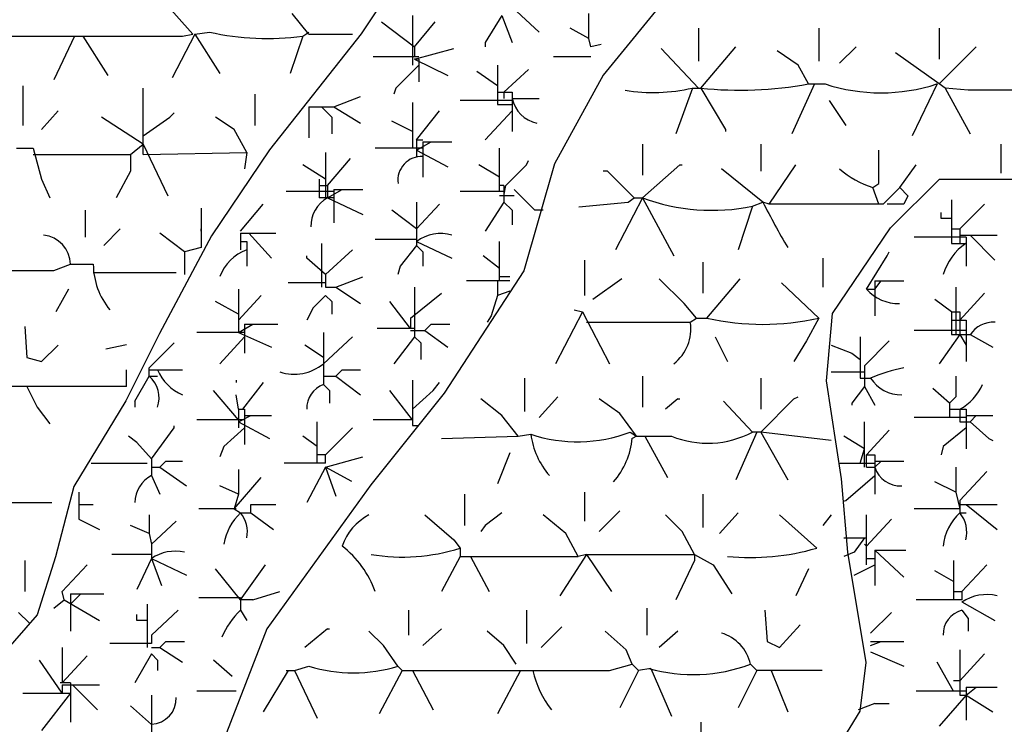
# Model space of a CAD drawing. Extents: x 0 to 11, y 0 to 8.5.
# Drawn here: x 2.8 to 3.6, y 5.9 to 6.5 of the extents above; entities that cross this region are included whole.
import ezdxf

# ---------------------------------------------------------------- set-up
doc = ezdxf.new("R2010")
doc.units = 0
doc.header["$MEASUREMENT"] = 0
doc.layers.add('2', color=7, linetype='CONTINUOUS')

msp = doc.modelspace()

# ---------------------------------------------------------------- linework, layer by layer
at = {"layer": '2', "color": 4, "linetype": 'Continuous'}
for p, q in [((2.9111, 6.4621), (2.8845, 6.4921)), ((3.0045, 6.4621), (2.9911, 6.4788)), ((2.7245, 6.4605), (2.9028, 6.4605)), ((2.8161, 6.4605), (2.7995, 6.4255)), ((2.8228, 6.4605), (2.8428, 6.4288)), ((2.9128, 6.4621), (2.8945, 6.4271)), ((2.9028, 6.4605), (2.9111, 6.4621)), ((2.9128, 6.4621), (2.9245, 6.4638)), ((2.9128, 6.4621), (2.9328, 6.4305)), ((2.9995, 6.4605), (2.9895, 6.4305)), ((2.9995, 6.4605), (3.0045, 6.4638)), ((3.0045, 6.4621), (3.0395, 6.4621)), ((3.3178, 6.4671), (3.3178, 6.4405)), ((3.4145, 6.4671), (3.4145, 6.4405)), ((3.5111, 6.4671), (3.5111, 6.4421)), ((3.3195, 6.4188), (3.3478, 6.4521)), ((3.4445, 6.4521), (3.4311, 6.4388)), ((3.5111, 6.4221), (3.5411, 6.4521)), ((3.3178, 6.4188), (3.2878, 6.4505)), ((3.3978, 6.4371), (3.3811, 6.4488)), ((3.5111, 6.4221), (3.4761, 6.4471)), ((3.4061, 6.4221), (3.3978, 6.4371)), ((2.7745, 6.4205), (2.7745, 6.3888)), ((3.4111, 6.4221), (3.3928, 6.3821)), ((3.4061, 6.4221), (3.4195, 6.4221)), ((3.5095, 6.4221), (3.4895, 6.3805)), ((3.5161, 6.4188), (3.5111, 6.4221)), ((2.8711, 6.3655), (2.8711, 6.4188)), ((2.9611, 6.4138), (2.9611, 6.3888)), ((3.3128, 6.4188), (3.2995, 6.3821)), ((3.3128, 6.4188), (3.3195, 6.4188)), ((3.3178, 6.4188), (3.3195, 6.4188)), ((3.3195, 6.4188), (3.3395, 6.3855)), ((3.5345, 6.4171), (3.5161, 6.4188)), ((3.5161, 6.4188), (3.5361, 6.3821)), ((3.6045, 6.4171), (3.5345, 6.4171)), ((3.4228, 6.4088), (3.4361, 6.3888)), ((2.8028, 6.4005), (2.7895, 6.3855)), ((2.8928, 6.3955), (2.8961, 6.3988)), ((2.8711, 6.3738), (2.8378, 6.3955)), ((2.8711, 6.3805), (2.8928, 6.3955)), ((2.9445, 6.3855), (2.9295, 6.3955)), ((2.9545, 6.3671), (2.9445, 6.3855)), ((3.3395, 6.3855), (3.3395, 6.3838)), ((2.8611, 6.3655), (2.8711, 6.3738)), ((2.8711, 6.3738), (2.8911, 6.3321)), ((3.2728, 6.3738), (3.2728, 6.3488)), ((3.3678, 6.3738), (3.3678, 6.3521)), ((3.5611, 6.3505), (3.5611, 6.3738)), ((2.7695, 6.3705), (2.7828, 6.3705)), ((2.7828, 6.3705), (2.7895, 6.3455)), ((2.7828, 6.3655), (2.8611, 6.3655)), ((2.8611, 6.3655), (2.8611, 6.3521)), ((2.8711, 6.3655), (2.9545, 6.3671)), ((2.9545, 6.3671), (2.9528, 6.3538)), ((3.4628, 6.3421), (3.4628, 6.3688)), ((3.2728, 6.3305), (3.3028, 6.3571)), ((3.3028, 6.3571), (3.3045, 6.3571)), ((3.3745, 6.3255), (3.3961, 6.3571)), ((2.8611, 6.3521), (2.8495, 6.3305)), ((3.2445, 6.3521), (3.2411, 6.3521)), ((3.2661, 6.3305), (3.2445, 6.3521)), ((3.3695, 6.3271), (3.3361, 6.3538)), ((2.7895, 6.3455), (2.7961, 6.3305)), ((3.4578, 6.3388), (3.4628, 6.3421)), ((3.4628, 6.3255), (3.4578, 6.3388)), ((3.4661, 6.3255), (3.4795, 6.3388)), ((3.4861, 6.3321), (3.4795, 6.3388)), ((3.2216, 6.3233), (3.2611, 6.3271)), ((3.2728, 6.3305), (3.2511, 6.2888)), ((3.2611, 6.3271), (3.2661, 6.3305)), ((3.2661, 6.3305), (3.2728, 6.3305)), ((3.2728, 6.3305), (3.2978, 6.2838)), ((3.3611, 6.3238), (3.3695, 6.3271)), ((3.3745, 6.3255), (3.3695, 6.3271)), ((3.4628, 6.3255), (3.3745, 6.3255)), ((3.4661, 6.3255), (3.4628, 6.3255)), ((3.4661, 6.3255), (3.4628, 6.3255)), ((3.4828, 6.3255), (3.4695, 6.3255)), ((3.4861, 6.3321), (3.4828, 6.3255)), ((2.8245, 6.3205), (2.8245, 6.2988)), ((2.9178, 6.3221), (2.9178, 6.2905)), ((3.3611, 6.3238), (3.3495, 6.2888)), ((2.8528, 6.3055), (2.8395, 6.2921)), ((2.9045, 6.2871), (2.8845, 6.3021)), ((2.9178, 6.2905), (2.9045, 6.2871)), ((2.9045, 6.2871), (2.9045, 6.2688)), ((3.2261, 6.2805), (3.2261, 6.2521)), ((3.3211, 6.2788), (3.3211, 6.2538)), ((2.7261, 6.2721), (2.7995, 6.2721)), ((2.7995, 6.2721), (2.8128, 6.2771)), ((2.8128, 6.2771), (2.8311, 6.2771)), ((2.8311, 6.2705), (2.8978, 6.2705)), ((3.2561, 6.2655), (3.2328, 6.2488)), ((3.3061, 6.2455), (3.2861, 6.2655)), ((3.3245, 6.2338), (3.3511, 6.2655)), ((2.8111, 6.2571), (2.8011, 6.2388)), ((3.2245, 6.2388), (3.2028, 6.1971)), ((3.2178, 6.2405), (3.2245, 6.2388)), ((3.2245, 6.2388), (3.2461, 6.1971)), ((3.3161, 6.2338), (3.3061, 6.2455)), ((3.2278, 6.2305), (3.3111, 6.2305)), ((3.3111, 6.2305), (3.3161, 6.2338)), ((3.3161, 6.2338), (3.3245, 6.2338)), ((3.4145, 6.2338), (3.4045, 6.2155)), ((2.7761, 6.2271), (2.7778, 6.2021)), ((3.3311, 6.2188), (3.3411, 6.1988)), ((3.4045, 6.2155), (3.3945, 6.1988)), ((2.7895, 6.1988), (2.8028, 6.2121)), ((2.8578, 6.21226), (2.8411, 6.2088)), ((2.7778, 6.2021), (2.7895, 6.1988)), ((2.8578, 6.1788), (2.8578, 6.1921)), ((3.1778, 6.1855), (3.1778, 6.1588)), ((3.2728, 6.1871), (3.2728, 6.1621)), ((3.3678, 6.1855), (3.3678, 6.1605)), ((2.8578, 6.1788), (2.6878, 6.1788)), ((2.7778, 6.1788), (2.7861, 6.1621)), ((3.1595, 6.1555), (3.1428, 6.1688)), ((3.2045, 6.1705), (3.1895, 6.1538)), ((3.2545, 6.1571), (3.2378, 6.1688)), ((3.3011, 6.1688), (3.2911, 6.1605)), ((3.3011, 6.1688), (3.3028, 6.1688)), ((3.3611, 6.1421), (3.3378, 6.1671)), ((3.3678, 6.1421), (3.3945, 6.1688)), ((3.3945, 6.1688), (3.3978, 6.1705)), ((2.7861, 6.1621), (2.7961, 6.1488)), ((3.1728, 6.1388), (3.1595, 6.1555)), ((3.2678, 6.1388), (3.2545, 6.1571)), ((3.1111, 6.1371), (3.1728, 6.1388)), ((3.1728, 6.1388), (3.1828, 6.1405)), ((3.2628, 6.1421), (3.2678, 6.1388)), ((3.2678, 6.1388), (3.2645, 6.1371)), ((3.2678, 6.1388), (3.2961, 6.1388)), ((3.2745, 6.1388), (3.2928, 6.1055)), ((3.3645, 6.1421), (3.3478, 6.1038)), ((3.3678, 6.1421), (3.3611, 6.1421)), ((3.4245, 6.1355), (3.3678, 6.1421)), ((3.3678, 6.1421), (3.3895, 6.1038)), ((3.1661, 6.1255), (3.1561, 6.1005)), ((3.1295, 6.0921), (3.1295, 6.0671)), ((3.2261, 6.0938), (3.2261, 6.0705)), ((3.3211, 6.0921), (3.3211, 6.0655)), ((2.7278, 6.0855), (2.7978, 6.0855)), ((3.0978, 6.0755), (3.1211, 6.0555)), ((3.1595, 6.0771), (3.1461, 6.0671)), ((3.2111, 6.0605), (3.1928, 6.0755)), ((3.2545, 6.0788), (3.2378, 6.0621)), ((3.3045, 6.0621), (3.2911, 6.0755)), ((3.3495, 6.0771), (3.3345, 6.0605)), ((3.4128, 6.0488), (3.3828, 6.0755)), ((3.4245, 6.0755), (3.4178, 6.0671)), ((3.1461, 6.0671), (3.1428, 6.0621)), ((3.2211, 6.0421), (3.2111, 6.0605)), ((3.3145, 6.0438), (3.3045, 6.0621)), ((3.1211, 6.0555), (3.1261, 6.0488)), ((3.1261, 6.0488), (3.1261, 6.0421)), ((3.1261, 6.0421), (3.1111, 6.0138)), ((3.1261, 6.0421), (3.2211, 6.0421)), ((3.1345, 6.0421), (3.1495, 6.0138)), ((3.2278, 6.0438), (3.2061, 6.0105)), ((3.2278, 6.0438), (3.2211, 6.0421)), ((3.2278, 6.0438), (3.2478, 6.0138)), ((3.2278, 6.0438), (3.3145, 6.0438)), ((3.3145, 6.0438), (3.3145, 6.0388)), ((3.3145, 6.0438), (3.3295, 6.0355)), ((2.7761, 6.0388), (2.7761, 6.0138)), ((3.3145, 6.0388), (3.2995, 6.0071)), ((3.3295, 6.0355), (3.3445, 6.0121)), ((3.4061, 6.0321), (3.3961, 6.0105)), ((2.7711, 5.9971), (2.7795, 5.9888)), ((3.0845, 5.9988), (3.0845, 5.9788)), ((3.1795, 5.9988), (3.1795, 5.9721)), ((3.2761, 6.0005), (3.2761, 5.9788)), ((3.3711, 5.9988), (3.3728, 5.9738)), ((3.2078, 5.9855), (3.1911, 5.9688)), ((3.3828, 5.9688), (3.3995, 5.9871)), ((3.0195, 5.9838), (3.0011, 5.9688)), ((3.0645, 5.9705), (3.0528, 5.9821)), ((3.1111, 5.9838), (3.0961, 5.9705)), ((3.1611, 5.9705), (3.1478, 5.9821)), ((3.2595, 5.9671), (3.2428, 5.9821)), ((3.3011, 5.9821), (3.2861, 5.9688)), ((3.0761, 5.9538), (3.0645, 5.9705)), ((3.1711, 5.9555), (3.1611, 5.9705)), ((3.3728, 5.9738), (3.3828, 5.9688)), ((3.2645, 5.9555), (3.2595, 5.9671)), ((2.9928, 5.9505), (3.0045, 5.9538)), ((3.0761, 5.9538), (3.0795, 5.9505)), ((3.2461, 5.9505), (3.2645, 5.9555)), ((3.2695, 5.9505), (3.2645, 5.9555)), ((3.3645, 5.9505), (3.3595, 5.9555)), ((2.9878, 5.9505), (2.9678, 5.9171)), ((2.9861, 5.9505), (2.9928, 5.9505)), ((2.9928, 5.9505), (3.0111, 5.9121)), ((3.0795, 5.9505), (3.0611, 5.9155)), ((3.0795, 5.9505), (3.2461, 5.9505)), ((3.0878, 5.9505), (3.1045, 5.9188)), ((3.1745, 5.9505), (3.1561, 5.9155)), ((3.2695, 5.9505), (3.2545, 5.9205)), ((3.2795, 5.9521), (3.2695, 5.9505)), ((3.2795, 5.9521), (3.2961, 5.9138)), ((3.3645, 5.9505), (3.3495, 5.9205)), ((3.4172, 5.9505), (3.3645, 5.9505)), ((3.3761, 5.9505), (3.3895, 5.9171)), ((3.3195, 5.9088), (3.3195, 5.8821))]:
    msp.add_line(p, q, dxfattribs=at)
at = {"layer": '2', "color": 7, "linetype": 'Continuous'}
for p, q in [((3.1678, 6.4838), (3.1895, 6.4638)), ((3.0878, 6.4771), (3.0878, 6.4371)), ((3.1595, 6.4771), (3.1461, 6.4555)), ((3.1595, 6.4771), (3.1678, 6.4555)), ((3.2295, 6.4588), (3.2295, 6.4788)), ((3.0628, 6.4721), (3.0895, 6.4521)), ((3.0895, 6.4521), (3.1061, 6.4721)), ((3.2295, 6.4588), (3.2145, 6.4671)), ((3.0895, 6.4521), (3.0895, 6.4438)), ((3.1461, 6.4555), (3.1461, 6.4521)), ((3.2311, 6.4521), (3.2295, 6.4588)), ((3.2395, 6.4538), (3.2311, 6.4521)), ((3.0895, 6.4421), (3.1211, 6.4505)), ((3.0928, 6.4438), (3.0561, 6.4438)), ((3.0928, 6.4371), (3.0745, 6.4188)), ((3.0928, 6.4421), (3.0895, 6.4421)), ((3.0895, 6.4421), (3.1161, 6.4288)), ((3.0928, 6.4421), (3.0928, 6.4238)), ((3.1561, 6.4371), (3.1561, 6.4055)), ((3.2311, 6.4438), (3.2011, 6.4438)), ((3.1561, 6.4205), (3.1395, 6.4321)), ((3.1611, 6.4155), (3.1811, 6.4338)), ((3.0745, 6.4188), (3.0728, 6.4138)), ((3.1561, 6.4155), (3.1678, 6.4155)), ((3.1611, 6.4155), (3.1611, 6.4105)), ((3.1678, 6.4155), (3.1678, 6.3838)), ((3.0245, 6.4038), (3.0461, 6.4121)), ((3.0878, 6.4071), (3.0878, 6.3705)), ((3.1678, 6.4088), (3.1261, 6.4088)), ((3.1561, 6.4055), (3.1678, 6.4055)), ((3.1678, 6.4105), (3.1895, 6.4105)), ((3.0045, 6.4038), (3.0045, 6.3788)), ((3.0045, 6.4038), (3.0245, 6.4038)), ((3.0145, 6.4038), (3.0228, 6.3955)), ((3.0245, 6.4038), (3.0461, 6.3905)), ((3.0911, 6.3771), (3.1095, 6.4005)), ((3.1678, 6.4005), (3.1461, 6.3771)), ((3.0228, 6.3955), (3.0228, 6.3821)), ((3.0878, 6.3838), (3.0711, 6.3921)), ((3.0878, 6.3838), (3.0878, 6.3705)), ((3.0911, 6.3771), (3.0961, 6.3771)), ((3.0911, 6.3771), (3.0911, 6.3638)), ((3.0911, 6.3688), (3.1028, 6.3755)), ((3.0961, 6.3755), (3.0961, 6.3471)), ((3.0961, 6.3755), (3.1195, 6.3755)), ((3.0178, 6.3671), (3.0178, 6.3305)), ((3.0961, 6.3705), (3.0578, 6.3705)), ((3.0911, 6.3688), (3.1161, 6.3555)), ((3.1578, 6.3355), (3.1578, 6.3705)), ((3.0178, 6.3455), (2.9995, 6.3571)), ((3.0195, 6.3405), (3.0378, 6.3621)), ((3.1578, 6.3471), (3.1411, 6.3571)), ((3.1628, 6.3405), (3.1795, 6.3571)), ((3.1795, 6.3571), (3.1811, 6.3605)), ((3.4795, 6.3388), (3.4928, 6.3571)), ((3.0128, 6.3455), (3.0128, 6.3305)), ((3.0245, 6.3355), (2.9861, 6.3355)), ((3.0128, 6.3405), (3.0195, 6.3405)), ((3.0195, 6.3405), (3.0195, 6.3305)), ((3.0195, 6.3305), (3.0311, 6.3371)), ((3.0245, 6.3371), (3.0478, 6.3371)), ((3.0245, 6.3371), (3.0245, 6.3105)), ((3.1611, 6.3355), (3.1261, 6.3355)), ((3.1611, 6.3405), (3.1578, 6.3405)), ((3.1611, 6.3321), (3.1628, 6.3405)), ((3.1611, 6.3405), (3.1611, 6.3271)), ((3.1695, 6.3371), (3.1861, 6.3205)), ((2.9495, 6.3038), (2.9678, 6.3255)), ((3.0245, 6.3305), (3.0128, 6.3305)), ((3.0195, 6.3305), (3.0478, 6.3171)), ((3.0911, 6.3271), (3.0911, 6.2971)), ((3.0911, 6.3055), (3.1095, 6.3255)), ((3.1611, 6.3271), (3.1461, 6.3038)), ((3.1695, 6.3321), (3.1578, 6.3321)), ((3.1611, 6.3271), (3.1678, 6.3205)), ((3.5211, 6.3288), (3.5211, 6.2938)), ((3.5278, 6.3055), (3.5478, 6.3255)), ((3.0911, 6.3055), (3.0711, 6.3205)), ((3.1678, 6.3205), (3.1678, 6.3088)), ((3.1928, 6.3205), (3.1861, 6.3205)), ((3.5128, 6.3138), (3.5128, 6.3188)), ((3.5211, 6.3138), (3.5128, 6.3138)), ((2.9178, 6.3038), (2.9178, 6.3055)), ((2.9495, 6.3021), (2.9495, 6.2888)), ((2.9495, 6.3021), (2.9778, 6.3021)), ((2.9561, 6.3021), (2.9745, 6.2821)), ((3.0911, 6.3055), (3.0911, 6.2971)), ((3.0911, 6.3055), (3.0911, 6.2921)), ((3.5211, 6.3055), (3.5278, 6.3055)), ((3.5278, 6.3055), (3.5278, 6.2938)), ((2.9495, 6.2955), (2.9545, 6.2955)), ((2.9545, 6.2955), (2.9545, 6.2755)), ((3.0145, 6.2938), (3.0145, 6.2588)), ((3.0911, 6.2971), (3.0578, 6.2971)), ((3.0911, 6.2955), (3.1195, 6.2821)), ((3.1578, 6.2638), (3.1578, 6.2955)), ((3.5328, 6.2988), (3.4911, 6.2988)), ((3.5211, 6.2938), (3.5328, 6.2938)), ((3.5278, 6.3005), (3.5278, 6.2938)), ((3.5278, 6.3005), (3.5578, 6.3005)), ((3.5328, 6.2988), (3.5328, 6.2755)), ((3.5361, 6.3005), (3.5561, 6.2805)), ((3.0178, 6.2688), (3.0395, 6.2888)), ((3.0911, 6.2921), (3.0778, 6.2755)), ((3.0911, 6.2921), (3.0961, 6.2871)), ((3.0961, 6.2871), (3.0961, 6.2755)), ((3.4695, 6.2838), (3.4711, 6.2871)), ((3.0028, 6.2821), (3.0028, 6.2838)), ((3.0178, 6.2688), (3.0028, 6.2821)), ((3.1578, 6.2738), (3.1445, 6.2838)), ((3.4178, 6.2821), (3.4178, 6.2588)), ((3.4528, 6.2571), (3.4695, 6.2838)), ((3.0778, 6.2755), (3.0761, 6.2688)), ((3.0178, 6.2621), (2.9878, 6.2621)), ((3.0178, 6.2688), (3.0178, 6.2588)), ((3.0261, 6.2588), (3.0478, 6.2671)), ((3.1661, 6.2638), (3.1311, 6.2638)), ((3.1561, 6.2638), (3.1561, 6.2521)), ((3.1661, 6.2671), (3.1578, 6.2671)), ((3.4145, 6.2338), (3.3845, 6.2621)), ((3.4595, 6.2638), (3.4595, 6.2355)), ((3.4595, 6.2571), (3.4645, 6.2638)), ((3.4595, 6.2638), (3.4828, 6.2638)), ((2.9478, 6.2571), (2.9478, 6.2221)), ((3.0178, 6.2588), (3.0261, 6.2588)), ((3.0261, 6.2588), (3.0461, 6.2455)), ((3.0895, 6.2588), (3.0895, 6.2255)), ((3.1661, 6.2555), (3.1561, 6.2521)), ((3.4528, 6.2571), (3.4595, 6.2571)), ((3.4528, 6.2571), (3.4595, 6.2571)), ((3.5245, 6.2588), (3.5245, 6.2205)), ((2.9478, 6.2371), (2.9295, 6.2471)), ((2.9478, 6.2321), (2.9661, 6.2521)), ((3.0178, 6.2521), (3.0078, 6.2421)), ((3.0178, 6.2521), (3.0228, 6.2471)), ((3.0228, 6.2471), (3.0228, 6.2371)), ((3.0861, 6.2255), (3.0695, 6.2471)), ((3.0861, 6.2338), (3.1111, 6.2538)), ((3.1561, 6.2521), (3.1511, 6.2355)), ((3.5211, 6.2388), (3.5078, 6.2488)), ((3.5278, 6.2321), (3.5478, 6.2538)), ((3.0078, 6.2421), (3.0028, 6.2321)), ((3.5211, 6.2388), (3.5278, 6.2388)), ((3.5211, 6.2388), (3.5211, 6.2205)), ((3.5278, 6.2388), (3.5278, 6.2205)), ((3.0861, 6.2338), (3.0861, 6.2255)), ((3.1511, 6.2355), (3.1478, 6.2305)), ((3.5211, 6.2321), (3.5328, 6.2321)), ((3.5328, 6.2321), (3.5328, 6.1988)), ((2.9478, 6.2221), (2.9595, 6.2288)), ((2.9528, 6.2288), (2.9795, 6.2288)), ((2.9528, 6.2288), (2.9528, 6.2055)), ((3.0895, 6.2255), (3.0595, 6.2255)), ((3.0861, 6.2238), (3.0978, 6.2238)), ((3.0895, 6.2255), (3.0895, 6.2188)), ((3.0978, 6.2238), (3.1028, 6.2288)), ((3.0978, 6.2238), (3.1161, 6.2105)), ((3.1028, 6.2288), (3.1178, 6.2288)), ((3.5328, 6.2238), (3.4911, 6.2238)), ((2.9528, 6.2221), (2.9145, 6.2221)), ((2.9528, 6.2188), (2.9328, 6.1971)), ((2.9478, 6.2221), (2.9745, 6.2105)), ((3.0161, 6.2221), (3.0161, 6.2021)), ((3.0161, 6.1971), (3.0395, 6.2188)), ((3.0895, 6.2188), (3.0728, 6.1971)), ((3.0895, 6.2188), (3.0945, 6.2138)), ((3.4478, 6.2188), (3.4478, 6.1855)), ((3.4511, 6.1955), (3.4711, 6.2155)), ((3.5278, 6.2205), (3.5111, 6.1971)), ((3.5211, 6.2205), (3.5361, 6.2205)), ((3.5278, 6.2205), (3.5328, 6.2121)), ((3.5361, 6.2205), (3.5545, 6.2105)), ((2.8761, 6.1938), (2.8961, 6.2138)), ((3.0161, 6.2021), (3.0011, 6.2121)), ((3.0945, 6.2138), (3.0945, 6.2005)), ((3.4245, 6.2121), (3.4411, 6.2055)), ((3.0161, 6.2021), (3.0161, 6.1971)), ((3.4411, 6.2055), (3.4478, 6.2005)), ((2.8761, 6.1921), (2.8761, 6.1938)), ((2.8761, 6.1871), (2.8761, 6.1921)), ((2.8761, 6.1921), (2.9028, 6.1921)), ((3.0161, 6.1971), (3.0161, 6.1871)), ((3.0261, 6.1871), (3.0311, 6.1921)), ((3.0311, 6.1921), (3.0461, 6.1921)), ((3.4511, 6.1955), (3.4511, 6.1788)), ((2.8645, 6.1671), (2.8761, 6.1871)), ((2.8761, 6.1871), (2.8828, 6.1871)), ((2.9461, 6.1838), (2.9461, 6.1821)), ((3.0161, 6.1871), (3.0261, 6.1871)), ((3.0161, 6.1871), (3.0161, 6.1805)), ((3.0261, 6.1871), (3.0461, 6.1721)), ((3.0878, 6.1838), (3.0878, 6.1475)), ((3.4245, 6.1905), (3.4511, 6.1905)), ((3.4478, 6.1855), (3.4561, 6.1855)), ((3.5245, 6.1871), (3.5245, 6.1705)), ((2.9478, 6.1521), (2.9278, 6.1755)), ((2.9678, 6.1821), (2.9511, 6.1605)), ((3.0161, 6.1805), (3.0211, 6.1755)), ((3.0211, 6.1755), (3.0211, 6.1655)), ((3.0878, 6.1521), (3.0695, 6.1755)), ((3.0878, 6.1605), (3.1045, 6.1755)), ((3.1045, 6.1755), (3.1095, 6.1821)), ((3.4511, 6.1788), (3.4411, 6.1655)), ((3.4511, 6.1788), (3.4595, 6.1638)), ((3.5195, 6.1655), (3.5061, 6.1771)), ((2.8645, 6.1671), (2.8645, 6.1621)), ((2.9478, 6.1605), (2.9461, 6.1721)), ((3.5245, 6.1705), (3.5195, 6.1655)), ((2.9478, 6.1605), (2.9528, 6.1605)), ((2.9478, 6.1605), (2.9478, 6.1455)), ((2.9478, 6.1605), (2.9478, 6.1521)), ((2.9528, 6.1605), (2.9528, 6.1321)), ((3.4411, 6.1655), (3.4411, 6.1638)), ((3.5195, 6.1655), (3.5195, 6.1538)), ((3.5195, 6.1605), (3.5328, 6.1605)), ((3.5278, 6.1605), (3.5278, 6.1505)), ((3.5328, 6.1605), (3.5328, 6.1288)), ((2.9528, 6.1521), (2.9145, 6.1521)), ((2.9478, 6.1505), (2.9578, 6.1555)), ((2.9528, 6.1555), (2.9745, 6.1555)), ((3.0878, 6.1521), (3.0561, 6.1521)), ((3.5328, 6.1538), (3.4911, 6.1538)), ((3.5328, 6.1555), (3.5545, 6.1555)), ((3.5361, 6.1505), (3.5411, 6.1555)), ((2.8778, 6.1205), (2.8961, 6.1455)), ((2.8961, 6.1455), (2.8961, 6.1471)), ((2.9528, 6.1455), (2.9361, 6.1305)), ((2.9478, 6.1505), (2.9728, 6.1371)), ((3.0111, 6.1171), (3.0111, 6.1505)), ((3.0178, 6.1238), (3.0395, 6.1455)), ((3.0928, 6.1471), (3.0878, 6.1471)), ((3.4511, 6.1138), (3.4511, 6.1505)), ((3.4528, 6.1238), (3.4711, 6.1438)), ((3.5328, 6.1455), (3.5145, 6.1305)), ((3.5278, 6.1505), (3.5361, 6.1505)), ((3.5361, 6.1505), (3.5511, 6.1371)), ((2.8661, 6.1338), (2.8595, 6.1388)), ((3.0111, 6.1305), (2.9995, 6.1388)), ((3.4511, 6.1288), (3.4345, 6.1388)), ((3.5511, 6.1371), (3.5545, 6.1355)), ((2.8778, 6.1205), (2.8661, 6.1338)), ((2.9361, 6.1305), (2.9328, 6.1221)), ((3.4478, 6.1171), (3.4511, 6.1288)), ((3.5145, 6.1305), (3.5128, 6.1238)), ((2.8778, 6.1205), (2.8778, 6.1138)), ((3.0178, 6.1238), (3.0111, 6.1238)), ((3.0178, 6.1171), (3.0178, 6.1238)), ((3.0178, 6.1138), (3.0478, 6.1221)), ((3.4528, 6.1238), (3.4595, 6.1238)), ((3.4528, 6.1138), (3.4528, 6.1238)), ((3.4595, 6.1238), (3.4595, 6.0921)), ((2.8295, 6.1171), (2.8745, 6.1171)), ((2.8778, 6.1138), (2.8778, 6.1071)), ((2.8778, 6.1138), (2.8845, 6.1138)), ((2.8845, 6.1138), (2.8895, 6.1188)), ((2.8845, 6.1138), (2.9061, 6.0988)), ((2.8895, 6.1188), (2.9028, 6.1188)), ((2.9478, 6.1121), (2.9478, 6.0921)), ((3.0178, 6.1171), (2.9845, 6.1171)), ((3.0178, 6.1138), (3.0028, 6.0855)), ((3.0178, 6.1138), (3.0261, 6.0905)), ((3.0389, 6.1024), (3.0178, 6.1138)), ((3.4311, 6.1171), (3.4595, 6.1171)), ((3.4528, 6.1138), (3.4595, 6.1138)), ((3.4595, 6.1138), (3.4645, 6.1188)), ((3.4595, 6.1188), (3.4828, 6.1188)), ((3.5245, 6.1138), (3.5245, 6.0938)), ((2.8778, 6.1071), (2.8845, 6.0921)), ((2.9445, 6.0805), (2.9661, 6.1055)), ((3.4361, 6.0871), (3.4595, 6.1071)), ((3.5278, 6.0871), (3.5495, 6.1105)), ((2.9478, 6.0921), (2.9328, 6.0988)), ((3.5245, 6.0938), (3.5078, 6.1021)), ((2.8195, 6.0938), (2.8195, 6.0721)), ((2.9478, 6.0921), (2.9445, 6.0805)), ((3.5245, 6.0938), (3.5278, 6.0805)), ((2.8195, 6.0838), (2.8311, 6.0838)), ((2.9461, 6.0805), (2.9161, 6.0805)), ((2.9445, 6.0805), (2.9495, 6.0771)), ((2.9578, 6.0771), (2.9578, 6.0838)), ((2.9578, 6.0838), (2.9778, 6.0838)), ((3.4344, 6.0866), (3.4361, 6.0871)), ((3.5278, 6.0805), (3.4911, 6.0805)), ((3.5278, 6.0871), (3.5278, 6.0805)), ((3.5278, 6.0838), (3.5278, 6.0771)), ((3.5278, 6.0838), (3.5578, 6.0838)), ((3.5328, 6.0838), (3.5578, 6.0638)), ((2.8195, 6.0721), (2.8361, 6.0638)), ((2.8761, 6.0755), (2.8761, 6.0605)), ((2.9495, 6.0771), (2.9578, 6.0771)), ((2.9578, 6.0771), (2.9761, 6.0638)), ((3.4528, 6.0505), (3.4528, 6.0755)), ((3.4528, 6.0505), (3.4728, 6.0721)), ((3.5278, 6.0771), (3.5328, 6.0771)), ((2.8761, 6.0605), (2.8611, 6.0671)), ((2.8778, 6.0521), (2.8978, 6.0705)), ((2.8761, 6.0605), (2.8778, 6.0521)), ((3.4345, 6.0571), (3.4528, 6.0571)), ((3.4511, 6.0571), (3.4428, 6.0455)), ((3.4528, 6.0355), (3.4528, 6.0571)), ((2.8778, 6.0521), (2.8778, 6.0405)), ((3.4511, 6.0521), (3.4528, 6.0505)), ((2.8778, 6.0438), (2.8461, 6.0438)), ((2.8778, 6.0405), (2.8661, 6.0155)), ((2.8778, 6.0405), (2.9061, 6.0271)), ((2.8778, 6.0405), (2.8861, 6.0188)), ((3.4428, 6.0455), (3.4345, 6.0421)), ((3.4528, 6.0405), (3.4595, 6.0405)), ((3.4595, 6.0471), (3.4595, 6.0188)), ((3.4595, 6.0471), (3.4828, 6.0255)), ((3.4595, 6.0471), (3.4845, 6.0471)), ((2.8061, 6.0138), (2.8261, 6.0355)), ((2.9495, 6.0071), (2.9695, 6.0355)), ((3.4428, 6.0271), (3.4595, 6.0355)), ((3.5228, 6.0388), (3.5228, 6.0071)), ((3.5295, 6.0138), (3.5495, 6.0355)), ((2.9495, 6.0071), (2.9295, 6.0321)), ((3.5228, 6.0221), (3.5078, 6.0305)), ((2.8078, 6.0071), (2.8061, 6.0138)), ((2.8128, 6.0121), (2.8128, 5.9821)), ((2.8128, 6.0038), (2.8211, 6.0121)), ((2.8128, 6.0121), (2.8395, 6.0121)), ((2.9495, 6.0088), (2.9161, 6.0088)), ((2.9495, 6.0088), (2.9495, 5.9988)), ((2.9595, 6.0071), (2.9811, 6.0138)), ((3.5228, 6.0138), (3.5295, 6.0138)), ((3.5295, 6.0138), (3.5295, 6.0071)), ((2.7995, 6.0005), (2.8078, 6.0071)), ((2.8078, 6.0071), (2.8361, 5.9905)), ((2.8745, 6.0038), (2.8745, 5.9688)), ((2.9595, 6.0071), (2.9495, 6.0071)), ((3.5295, 6.0071), (3.4928, 6.0071)), ((3.5295, 6.0055), (3.5561, 5.9905)), ((2.8661, 5.9905), (2.8661, 5.9955)), ((2.8778, 5.9788), (2.8995, 5.9988)), ((2.9495, 5.9988), (2.9545, 5.9905)), ((3.4561, 5.9805), (3.4728, 5.9971)), ((3.5295, 5.9988), (3.5345, 5.9921)), ((2.8745, 5.9905), (2.8661, 5.9905)), ((3.5345, 5.9921), (3.5345, 5.9821)), ((2.8778, 5.9788), (2.8778, 5.9721)), ((3.0195, 5.9838), (3.0211, 5.9838)), ((2.8778, 5.9721), (2.8445, 5.9721)), ((2.8845, 5.9688), (2.8895, 5.9738)), ((2.8895, 5.9738), (2.9045, 5.9738)), ((3.4561, 5.9705), (3.4645, 5.9738)), ((3.4561, 5.9738), (3.4828, 5.9738)), ((2.8061, 5.9688), (2.8061, 5.9405)), ((2.8061, 5.9405), (2.8261, 5.9621)), ((2.8778, 5.9638), (2.8645, 5.9405)), ((2.8778, 5.9688), (2.8845, 5.9688)), ((2.8778, 5.9638), (2.8828, 5.9588)), ((2.8845, 5.9688), (2.9028, 5.9571)), ((3.4561, 5.9655), (3.4828, 5.9538)), ((3.5278, 5.9671), (3.5278, 5.9305)), ((3.5278, 5.9421), (3.5478, 5.9638)), ((2.8061, 5.9321), (2.7878, 5.9588)), ((2.8828, 5.9588), (2.8828, 5.9505)), ((2.9428, 5.9455), (2.9278, 5.9588)), ((3.5228, 5.9338), (3.5095, 5.9571)), ((2.8128, 5.9405), (2.8045, 5.9405)), ((2.8061, 5.9388), (2.8061, 5.9321)), ((2.8061, 5.9388), (2.8361, 5.9388)), ((2.8128, 5.9405), (2.8128, 5.9088)), ((2.8145, 5.9388), (2.8345, 5.9188)), ((3.5278, 5.9421), (3.5228, 5.9421)), ((3.5278, 5.9421), (3.5278, 5.9305)), ((2.7745, 5.9321), (2.8128, 5.9321)), ((2.8128, 5.9321), (2.7895, 5.9021)), ((2.8778, 5.9305), (2.8778, 5.8955)), ((2.9461, 5.9338), (2.9145, 5.9338)), ((3.5328, 5.9338), (3.4928, 5.9338)), ((3.5328, 5.9305), (3.5111, 5.9055)), ((3.5278, 5.9305), (3.5328, 5.9305)), ((3.5328, 5.9371), (3.5328, 5.9105)), ((3.5328, 5.9305), (3.5411, 5.9371)), ((3.5328, 5.9371), (3.5578, 5.9371)), ((3.5328, 5.9305), (3.5545, 5.9171)), ((2.8778, 5.9071), (2.8611, 5.9221)), ((3.4595, 5.9238), (3.4461, 5.9188)), ((3.4595, 5.9238), (3.4711, 5.9238))]:
    msp.add_line(p, q, dxfattribs=at)
at = {"layer": '2', "color": 4, "linetype": 'Continuous'}
for points in [[(3.12029, 6.57321), (3.04661, 6.46254), (2.97291, 6.36903), (2.92619, 6.3001), (2.88439, 6.22142), (2.85729, 6.16732), (2.81546, 6.09841), (2.80077, 6.04183), (2.786, 5.99511), (2.74921, 5.9533)], [(3.29519, 6.49569), (3.24108, 6.42928), (3.20183, 6.35787), (3.17724, 6.27177), (3.11333, 6.17338), (3.05429, 6.0996), (2.9707, 5.98399), (2.93628, 5.89541)], [(3.42051, 5.87333), (3.44761, 5.9176), (3.45252, 5.95689), (3.43769, 6.04549), (3.43279, 6.10451), (3.42052, 6.18333), (3.42542, 6.23742), (3.47209, 6.30629), (3.51148, 6.34558), (3.57047, 6.34558)]]:
    msp.add_lwpolyline(points, dxfattribs=at)
for centre, radius, start, end in [((2.97156, 6.67808), 0.2194, 257.60387, 277.30653), ((3.35139, 6.71703), 0.29993, 263.88944, 280.51575), ((3.46447, 6.55963), 0.14468, 251.87814, 288.12186), ((3.28103, 6.55892), 0.14368, 261.06036, 282.77521), ((3.48108, 6.4114), 0.07624, 229.06706, 252.21744), ((3.32863, 6.48172), 0.16123, 249.73858, 281.62937), ((4.00738, 6.6513), 0.71556, 206.93807, 210.28286), ((2.78882, 6.27659), 0.02399, 1.29549, 84.46232), ((2.88842, 6.27721), 0.05728, 180.07248, 219.89373), ((3.27669, 6.22491), 0.03489, 307.23483, 9.16235), ((3.36947, 6.43269), 0.20392, 257.25109, 282.74891), ((3.22047, 6.25294), 0.11862, 251.48146, 290.90552), ((3.24759, 6.14958), 0.06543, 188.00755, 220.44794), ((3.20123, 6.14352), 0.06356, 319.37155, 354.23127), ((3.32506, 6.21011), 0.07695, 247.91878, 297.95257), ((3.07378, 6.03539), 0.04524, 117.63788, 160.53335), ((2.98336, 5.98769), 0.07889, 19.32813, 52.72662), ((3.08, 6.19391), 0.15227, 260.34609, 287.63573), ((3.35944, 6.23392), 0.19266, 264.54879, 286.0803), ((3.32681, 5.94838), 0.03342, 12.25103, 73.7991), ((3.0403, 6.0713), 0.12284, 253.04015, 286.95985), ((3.31363, 6.0763), 0.12923, 253.90236, 290.77226), ((3.2625, 5.96804), 0.07999, 192.69362, 217.99873)]:
    msp.add_arc(centre, radius, start, end, dxfattribs=at)
at = {"layer": '2', "color": 7, "linetype": 'Continuous'}
for centre, radius, start, end in [((3.19363, 6.4163), 0.02648, 192.72436, 257.27564), ((3.09516, 6.34463), 0.01919, 87.09618, 187.48504), ((3.03176, 6.30797), 0.02564, 118.64762, 181.86262), ((3.1103, 6.26963), 0.03217, 73.44293, 126.57303), ((3.55763, 6.25637), 0.04492, 123.56036, 163.93196), ((2.9678, 6.2538), 0.03745, 110.85446, 159.14554), ((3.47863, 6.27987), 0.03441, 221.35373, 271.38751), ((3.55468, 6.20838), 0.02213, 86.2218, 146.9083), ((2.91863, 6.20797), 0.03918, 203.83874, 246.16126), ((2.99261, 6.22542), 0.03679, 251.82424, 309.74436), ((3.50592, 6.07297), 0.12303, 100.83422, 113.87382), ((2.86072, 6.16963), 0.02332, 341.24135, 48.62149), ((3.4803, 6.20068), 0.02855, 212.18263, 271.67239), ((3.02322, 6.1613), 0.02043, 110.28256, 182.33731), ((3.50697, 6.19797), 0.0429, 299.0546, 335.9245), ((3.4803, 6.12074), 0.02196, 198.43495, 272.17474), ((2.88999, 6.0847), 0.02554, 118.51651, 178.26849), ((2.9803, 6.04463), 0.0448, 133.49256, 170.36246), ((2.93197, 6.06213), 0.02305, 347.47119, 40.60129), ((3.55558, 6.04658), 0.04129, 132.27369, 174.59621), ((3.50863, 6.0613), 0.02486, 346.42957, 39.55967), ((2.89697, 6.01186), 0.03444, 77.42106, 123.81824), ((3.54947, 5.97491), 0.03652, 76.80939, 123.20657), ((2.99613, 5.95047), 0.06719, 133.99491, 156.61478), ((3.53419, 5.97963), 0.01974, 103.84069, 182.41951), ((2.87697, 5.92797), 0.02085, 272.29061, 2.29061)]:
    msp.add_arc(centre, radius, start, end, dxfattribs=at)

doc.saveas('drawing.dxf')
